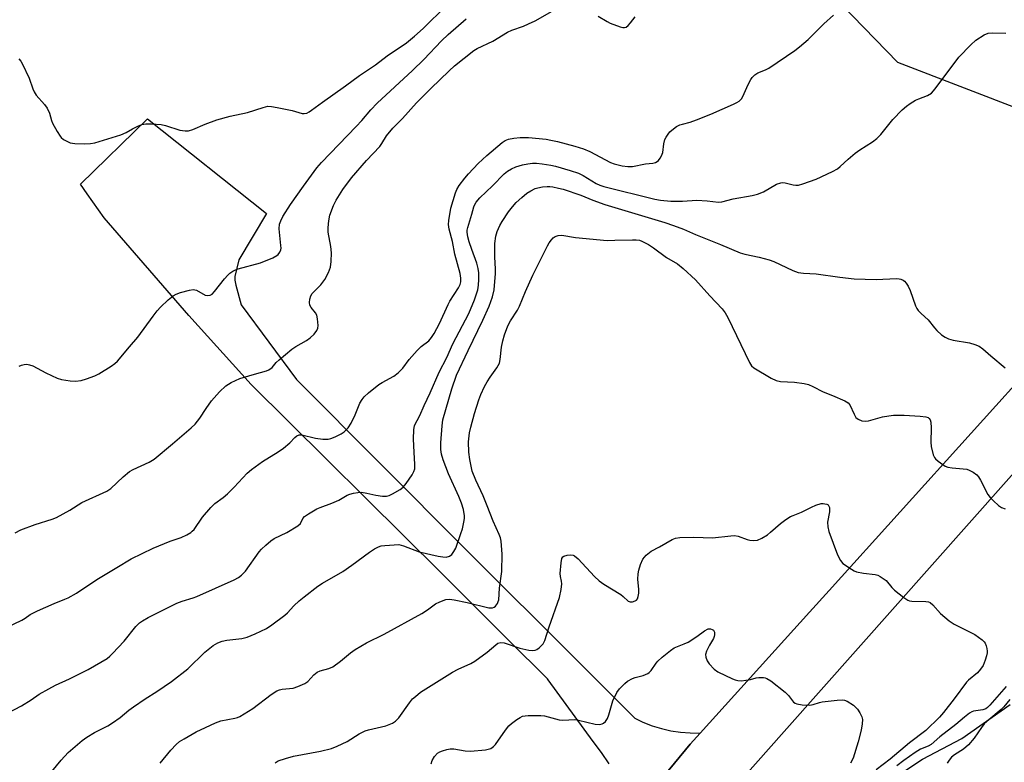
# Model space of a CAD drawing. Units: inches. Extents: x 1249763 to 1255763, y 497455 to 501455.
# Drawn here: x 1252397 to 1252700, y 497767 to 497996 of the extents above; entities that cross this region are included whole.
import ezdxf

# ---------------------------------------------------------------- set-up
doc = ezdxf.new("R2010")
doc.units = ezdxf.units.IN
doc.header["$MEASUREMENT"] = 0
for name, color, linetype in [('NTRL-Trees', 3, 'Continuous'), ('TRANS-Driveway', 251, 'Continuous'), ('TRANS-Parking Lot', 4, 'Continuous'), ('TRANS-Road', 130, 'Continuous'), ('Undefined', 1, 'Continuous')]:
    doc.layers.add(name, color=color, linetype=linetype)

msp = doc.modelspace()

# ---------------------------------------------------------------- linework, layer by layer
at = {"layer": 'NTRL-Trees'}
msp.add_lwpolyline([(1252781.19, 497979.28), (1252748.73, 497952.26), (1252725.02, 497954.73), (1252707.03, 497967.23), (1252667.35, 497982.55), (1252639.57, 498011.2), (1252637.35, 498055.3), (1252648.04, 498069.07), (1252670.69, 498098.23), (1252730.37, 498122.1), (1252771.24, 498122.1), (1252788.77, 498092.18), (1252789.81, 498045.13)], close=True, dxfattribs=at)
at = {"layer": 'TRANS-Driveway'}
msp.add_lwpolyline([(1252578.6, 497766.79), (1252576.22, 497770.31), (1252573.64, 497773.68), (1252559.77, 497792.63), (1252559.55, 497792.93), (1252547.52, 497804.97), (1252527.03, 497825.46), (1252468.51, 497883.48), (1252449.32, 497904.73), (1252423.32, 497934.74), (1252418.07, 497942.11), (1252416.04, 497945.07), (1252436.62, 497965.25), (1252473.19, 497936.1), (1252464.66, 497921.84), (1252463.48, 497916.73), (1252463.48, 497915.58), (1252463.72, 497914.02), (1252465.38, 497907.97), (1252482.4, 497885.08), (1252534.43, 497832.89), (1252569.25, 497798.06), (1252586.44, 497780.86), (1252588.96, 497779.65), (1252591.75, 497778.55), (1252594.61, 497777.67), (1252597.52, 497777.01), (1252600.49, 497776.58), (1252603.47, 497776.36), (1252606.58, 497776.27), (1252603.5, 497772.87), (1252595.27, 497762.9)], dxfattribs=at)
at = {"layer": 'TRANS-Parking Lot'}
msp.add_polyline3d([(1252656.67, 497756.1, 0), (1252674.94, 497768.29, 0), (1252687.02, 497774.58, 0), (1252701.89, 497785.06, 0)], dxfattribs=at)
at = {"layer": 'TRANS-Road'}
for points in [[(1252974.97, 498186.91), (1252915.07, 498105.69), (1252890.63, 498076.53), (1252871.79, 498053.79), (1252866.36, 498047.24), (1252865.41, 498046.08), (1252842.26, 498017.81), (1252818.32, 497988.24), (1252802.03, 497968.65), (1252785.52, 497949.24), (1252768.81, 497930.02), (1252762, 497922.36), (1252758.42, 497918.34), (1252751.88, 497910.98), (1252734.75, 497892.12), (1252632.41, 497776.71), (1252515.6, 497644.99)], [(1252595.27, 497762.9), (1252603.5, 497772.87), (1252606.58, 497776.27), (1252640.16, 497813.46), (1252646.16, 497820.1), (1252711.7, 497892.67), (1252728.99, 497912.57), (1252737, 497921.77), (1252768.82, 497958.38), (1252773.98, 497964.33), (1252792.47, 497985.59), (1252811.72, 498007.74), (1252834.66, 498034.13), (1252839.43, 498039.63), (1252852.35, 498054.49), (1252911, 498125.99), (1252921.28, 498140.81), (1252933.21, 498158)]]:
    msp.add_lwpolyline(points, dxfattribs=at)
at = {"layer": 'Undefined'}
for points, elevation in [([(1252395.88, 497837.9), (1252397.63, 497838.75), (1252402.12, 497840.42), (1252407.34, 497842.1), (1252408.67, 497842.61), (1252412.7, 497844.8), (1252416.38, 497847.22), (1252424.13, 497850.68), (1252425.3, 497851.49), (1252429.11, 497855.04), (1252431.09, 497856.7), (1252432.25, 497857.36), (1252437.14, 497859.61), (1252438.61, 497860.53), (1252444.32, 497865.21), (1252449.99, 497870.12), (1252451.25, 497871.34), (1252452.71, 497873.1), (1252454.61, 497876.14), (1252456.27, 497878.43), (1252458.7, 497881.2), (1252460.7, 497883.09), (1252462.38, 497884.14), (1252465.03, 497885.38), (1252469.46, 497886.72), (1252473.21, 497887.71), (1252473.9, 497888), (1252474.92, 497888.76), (1252476.21, 497890.29), (1252477.06, 497891.12), (1252480.98, 497894.37), (1252482.19, 497895.2), (1252485.48, 497897.01), (1252486.66, 497897.81), (1252487.84, 497898.99), (1252488.68, 497900.06), (1252488.97, 497900.8), (1252489.04, 497901.65), (1252488.87, 497903.71), (1252488.63, 497904.84), (1252488.23, 497905.58), (1252486.97, 497907.17), (1252486.56, 497907.92), (1252486.42, 497908.69), (1252486.53, 497909.73), (1252486.82, 497910.74), (1252487.25, 497911.45), (1252489.91, 497914.19), (1252491.11, 497915.78), (1252492.27, 497917.97), (1252492.85, 497919.6), (1252493.12, 497921.34), (1252493.18, 497923.99), (1252492.94, 497925.99), (1252492.18, 497930.31), (1252492.16, 497931.49), (1252492.26, 497932.98), (1252492.43, 497934.47), (1252492.69, 497935.61), (1252493.83, 497938.58), (1252494.6, 497940.15), (1252496.72, 497943.5), (1252499.31, 497947.09), (1252503.91, 497952.37), (1252508.03, 497956.73), (1252508.7, 497957.64), (1252510.1, 497959.99), (1252512.07, 497962.34), (1252515.01, 497965.28), (1252519.37, 497970.15), (1252523.71, 497974.53), (1252529.32, 497980.02), (1252530.96, 497981.46), (1252536.9, 497986.2), (1252537.99, 497986.82), (1252542.74, 497989.11), (1252547.35, 497991.9), (1252548.66, 497992.45), (1252552.17, 497993.71), (1252553.72, 497994.39), (1252555.77, 497995.38), (1252561.07, 497998.28)], 338), ([(1252397.1, 497983.65), (1252397.64, 497982.98), (1252398.1, 497982.23), (1252400.25, 497977.69), (1252401.32, 497974.48), (1252401.74, 497973.47), (1252402.4, 497972.52), (1252404.9, 497969.63), (1252405.77, 497968.47), (1252406.47, 497966.91), (1252407.1, 497964.71), (1252407.41, 497963.91), (1252408.8, 497961.33), (1252409.72, 497959.85), (1252410.09, 497959.42), (1252410.77, 497958.89), (1252411.79, 497958.3), (1252412.86, 497957.82), (1252414.24, 497957.59), (1252417.37, 497957.54), (1252419.05, 497957.61), (1252420.44, 497957.85), (1252428.41, 497960.32), (1252430.06, 497960.97), (1252431.95, 497962.14), (1252433.8, 497963.06), (1252434.9, 497963.45), (1252436.06, 497963.65), (1252437.83, 497963.71), (1252440.78, 497963.5), (1252442.18, 497963.15), (1252446.58, 497961.68), (1252448.15, 497961.49), (1252449.22, 497961.56), (1252450.6, 497961.97), (1252454.32, 497963.61), (1252457.96, 497964.92), (1252461.99, 497965.98), (1252467.33, 497967.17), (1252472.18, 497968.72), (1252473.57, 497969.06), (1252474.72, 497969.04), (1252476.46, 497968.73), (1252481.1, 497967.73), (1252484.2, 497966.85), (1252484.75, 497966.81), (1252485.56, 497966.99), (1252486.33, 497967.37), (1252487.07, 497967.87), (1252490.43, 497970.35), (1252497.54, 497975.33), (1252501.78, 497978.56), (1252506.76, 497981.85), (1252510.34, 497984.59), (1252516.22, 497988.62), (1252518.71, 497990.62), (1252521.41, 497992.98), (1252528.47, 498000)], 334), ([(1252388.23, 497806.37), (1252397.96, 497811), (1252398.98, 497811.6), (1252400.57, 497812.75), (1252402.75, 497813.9), (1252407.88, 497816.16), (1252411.17, 497817.42), (1252412.23, 497817.9), (1252414.8, 497819.3), (1252421.08, 497823.55), (1252427.14, 497827.25), (1252431.63, 497829.89), (1252438.4, 497833.2), (1252443.57, 497835.32), (1252446.94, 497836.44), (1252448.72, 497837.29), (1252449.93, 497837.99), (1252450.37, 497838.33), (1252450.92, 497838.93), (1252453.49, 497842.68), (1252456.08, 497845.69), (1252457.35, 497846.89), (1252459.89, 497848.77), (1252461.17, 497849.89), (1252463.21, 497851.89), (1252467.24, 497856.22), (1252468.61, 497857.33), (1252471.93, 497859.78), (1252476.77, 497862.79), (1252478.4, 497863.93), (1252480.38, 497865.53), (1252481.94, 497867.2), (1252482.55, 497867.73), (1252483.27, 497868.02), (1252484.07, 497868.04), (1252488.25, 497866.96), (1252490.51, 497866.71), (1252492.19, 497866.68), (1252493.01, 497866.86), (1252494.36, 497867.42), (1252496.19, 497868.32), (1252497.13, 497868.97), (1252498.26, 497870.19), (1252499.24, 497871.57), (1252500.5, 497874.21), (1252501.89, 497877.73), (1252502.57, 497878.88), (1252503.22, 497879.72), (1252504.53, 497880.92), (1252507.77, 497883.5), (1252508.77, 497884.13), (1252512.33, 497886.1), (1252513.69, 497887.09), (1252515.08, 497888.54), (1252517.07, 497891.14), (1252519.54, 497893.94), (1252520.75, 497895.14), (1252523.09, 497896.93), (1252523.95, 497897.92), (1252524.76, 497899.18), (1252526.35, 497902.23), (1252529.03, 497908.13), (1252529.59, 497909.12), (1252532.23, 497913.24), (1252532.71, 497914.27), (1252532.91, 497915.07), (1252532.98, 497916.18), (1252532.76, 497917.63), (1252531.13, 497923.61), (1252530.36, 497927.5), (1252529.39, 497931.28), (1252529.15, 497932.67), (1252529.22, 497933.97), (1252529.88, 497937.71), (1252531.33, 497942.41), (1252531.76, 497943.47), (1252532.49, 497944.68), (1252534.15, 497947), (1252535.27, 497948.3), (1252538.25, 497951.42), (1252540.9, 497953.97), (1252545.65, 497957.93), (1252546.58, 497958.51), (1252547.56, 497958.91), (1252549.26, 497959.25), (1252551.2, 497959.44), (1252553.75, 497959.5), (1252559.21, 497958.93), (1252560.65, 497958.69), (1252562.66, 497958.2), (1252567.97, 497956.77), (1252570.64, 497955.96), (1252572.61, 497955.11), (1252578.94, 497951.81), (1252580.12, 497951.39), (1252582.6, 497950.8), (1252584.27, 497950.52), (1252585.72, 497950.55), (1252589.69, 497951.33), (1252592.03, 497951.62), (1252592.85, 497951.82), (1252593.32, 497952.07), (1252593.72, 497952.43), (1252594.25, 497953.07), (1252594.7, 497953.78), (1252595.07, 497954.83), (1252595.32, 497957.48), (1252595.66, 497958.81), (1252596.04, 497959.56), (1252596.65, 497960.5), (1252597.17, 497961.16), (1252597.8, 497961.76), (1252599.25, 497962.8), (1252600.28, 497963.36), (1252601.08, 497963.61), (1252603.46, 497964.14), (1252605.41, 497964.86), (1252609.81, 497966.67), (1252616.78, 497969.74), (1252617.84, 497970.24), (1252618.57, 497970.69), (1252619.24, 497971.35), (1252619.68, 497972.07), (1252621.3, 497975.76), (1252622.08, 497977.27), (1252622.57, 497977.94), (1252623.35, 497978.73), (1252624.24, 497979.36), (1252626.65, 497980.26), (1252627.66, 497980.81), (1252635.69, 497986.24), (1252637.08, 497987.33), (1252639.74, 497989.62), (1252644.55, 497994.39), (1252647.54, 497997.11)], 340), ([(1252397.19, 497889.12), (1252397.92, 497889.47), (1252398.72, 497889.69), (1252399.52, 497889.73), (1252400.3, 497889.58), (1252401.33, 497889.2), (1252405.32, 497887.13), (1252408.82, 497885.47), (1252410.21, 497885.07), (1252412.79, 497884.61), (1252414.51, 497884.56), (1252416.2, 497884.74), (1252417.89, 497885.23), (1252420.38, 497886.14), (1252421.68, 497886.81), (1252425.46, 497889.12), (1252426.61, 497889.94), (1252427.42, 497890.68), (1252431.03, 497895.03), (1252433.67, 497898), (1252438.31, 497904.53), (1252439.59, 497906.19), (1252440.6, 497907.27), (1252442.94, 497909.53), (1252444.46, 497910.8), (1252445.41, 497911.28), (1252446.77, 497911.75), (1252449.54, 497912.55), (1252450.63, 497912.71), (1252451.14, 497912.64), (1252451.64, 497912.46), (1252454.37, 497910.97), (1252455.13, 497910.83), (1252455.84, 497910.94), (1252456.45, 497911.28), (1252457.24, 497912.05), (1252460.31, 497916.02), (1252461.26, 497917.13), (1252461.91, 497917.7), (1252462.87, 497918.35), (1252463.63, 497918.75), (1252464.46, 497919.06), (1252471.38, 497920.96), (1252475.16, 497922.48), (1252476.41, 497923.15), (1252476.81, 497923.51), (1252477.26, 497924.17), (1252477.57, 497924.92), (1252477.66, 497925.43), (1252477.64, 497926.23), (1252477.11, 497931.41), (1252477.24, 497932.86), (1252477.56, 497933.87), (1252478.25, 497935.15), (1252480.61, 497938.81), (1252484.57, 497944.52), (1252488.69, 497950.13), (1252490.15, 497951.76), (1252500.78, 497962.8), (1252502.51, 497964.69), (1252505.32, 497967.96), (1252507.27, 497970), (1252518.05, 497980.08), (1252521.54, 497983.49), (1252527.01, 497989.15), (1252529.02, 497991.1), (1252534.63, 497996)], 336), ([(1252575.22, 497996.82), (1252577.91, 497995.12), (1252578.91, 497994.59), (1252581.94, 497993.53), (1252582.75, 497993.33), (1252583.27, 497993.3), (1252583.74, 497993.43), (1252584.39, 497993.91), (1252585.16, 497994.77), (1252586.54, 497996.63)], 338), ([(1252393.35, 497782.3), (1252397.82, 497784.64), (1252400.84, 497786.53), (1252403.32, 497788.19), (1252406.3, 497789.89), (1252408.33, 497790.98), (1252412.65, 497792.97), (1252418.36, 497795.79), (1252424.17, 497799.25), (1252425.01, 497799.9), (1252425.87, 497800.72), (1252429.48, 497804.57), (1252433.01, 497809.04), (1252434.17, 497810.16), (1252435.04, 497810.82), (1252436.81, 497811.79), (1252445.64, 497816.22), (1252447.29, 497816.85), (1252450.63, 497817.84), (1252451.73, 497818.25), (1252463.3, 497823.45), (1252464.6, 497824.12), (1252465.53, 497824.82), (1252466.75, 497826.09), (1252470.93, 497832.01), (1252471.7, 497832.87), (1252473, 497834.05), (1252474.55, 497835.38), (1252475.54, 497836.08), (1252479.42, 497837.95), (1252482.86, 497840.04), (1252483.65, 497840.78), (1252484.42, 497842.31), (1252484.91, 497842.92), (1252486.08, 497843.76), (1252488.66, 497845.22), (1252489.74, 497845.68), (1252493.33, 497846.94), (1252495.45, 497847.94), (1252498.03, 497849.43), (1252498.82, 497849.75), (1252499.9, 497850.05), (1252501.27, 497850.32), (1252502.37, 497850.34), (1252504.02, 497850.07), (1252506.86, 497849.42), (1252508.91, 497849.19), (1252510.05, 497849.19), (1252510.88, 497849.4), (1252511.94, 497849.9), (1252514.28, 497851.21), (1252515.23, 497851.9), (1252516.15, 497853.02), (1252517.96, 497855.75), (1252518.53, 497856.77), (1252518.78, 497857.56), (1252518.83, 497858.94), (1252518.58, 497862.6), (1252518.42, 497866.74), (1252518.52, 497869.57), (1252518.75, 497870.92), (1252520.39, 497873.91), (1252521.64, 497877), (1252523.5, 497880.94), (1252526.28, 497887.31), (1252528.63, 497891.78), (1252530.45, 497896.01), (1252535.38, 497905.33), (1252537.16, 497909.53), (1252538.14, 497912.65), (1252538.38, 497914.05), (1252538.5, 497915.75), (1252538.44, 497917.83), (1252538.29, 497919.21), (1252537.86, 497920.81), (1252536.3, 497924.99), (1252535.52, 497927.34), (1252535.11, 497928.96), (1252534.91, 497930.32), (1252534.92, 497930.94), (1252535.08, 497931.77), (1252536.37, 497935.86), (1252536.98, 497938.09), (1252537.27, 497938.83), (1252537.66, 497939.54), (1252538.78, 497940.87), (1252542.73, 497944.62), (1252546.25, 497948.26), (1252547.33, 497949.16), (1252548.52, 497949.86), (1252549.9, 497950.4), (1252551.88, 497951.03), (1252553.59, 497951.36), (1252555.03, 497951.53), (1252556.19, 497951.56), (1252557.96, 497951.39), (1252560.61, 497951), (1252562.05, 497950.64), (1252566.61, 497949.3), (1252569.09, 497948.48), (1252570.55, 497947.78), (1252574.6, 497945.3), (1252575.73, 497944.76), (1252576.87, 497944.35), (1252592.57, 497940.47), (1252594.39, 497940.17), (1252597.57, 497939.87), (1252601.13, 497939.89), (1252605.51, 497940.14), (1252608.66, 497939.99), (1252612.13, 497939.61), (1252613.24, 497939.65), (1252616.73, 497940.56), (1252622.56, 497941.59), (1252624.16, 497942.02), (1252625.97, 497942.77), (1252630, 497945.09), (1252631.34, 497945.57), (1252631.9, 497945.64), (1252632.72, 497945.55), (1252635.15, 497944.91), (1252635.95, 497944.78), (1252636.77, 497944.83), (1252638.15, 497945.2), (1252642.23, 497946.67), (1252647.25, 497949.02), (1252648.73, 497949.85), (1252649.58, 497950.55), (1252652.02, 497952.85), (1252654.21, 497954.64), (1252655.6, 497955.63), (1252659.49, 497958.12), (1252660.86, 497959.18), (1252662.08, 497960.44), (1252665.73, 497964.98), (1252668.65, 497967.94), (1252669.96, 497969.15), (1252671.1, 497969.94), (1252672.78, 497970.94), (1252673.8, 497971.4), (1252676.48, 497972.36), (1252677.67, 497973.14), (1252678.82, 497974.45), (1252686.08, 497984.14), (1252689.72, 497988.02), (1252691.25, 497989.38), (1252693.89, 497991.05), (1252695.13, 497991.57), (1252696.45, 497991.71), (1252700.53, 497991.59)], 342), ([(1252402.37, 497758.57), (1252410.03, 497767.95), (1252412.25, 497770.32), (1252416.54, 497773.95), (1252417.93, 497775.02), (1252420.34, 497776.5), (1252424.38, 497778.54), (1252425.89, 497779.41), (1252428.18, 497781.04), (1252430.9, 497783.27), (1252432.31, 497784.3), (1252435.92, 497786.8), (1252439.5, 497789.09), (1252444.04, 497792.17), (1252448.97, 497796), (1252454.24, 497801.2), (1252456.78, 497803.16), (1252458.25, 497804.07), (1252459.61, 497804.53), (1252461.04, 497804.8), (1252465.61, 497805.37), (1252467.29, 497805.75), (1252469.71, 497806.8), (1252473.15, 497808.45), (1252474.84, 497809.58), (1252478.85, 497812.49), (1252479.67, 497813.24), (1252481.63, 497815.42), (1252483.25, 497816.93), (1252484.79, 497818.2), (1252489.01, 497821.44), (1252490.44, 497822.39), (1252496.67, 497826.02), (1252499.4, 497827.92), (1252504.88, 497831.97), (1252506.38, 497832.92), (1252507.68, 497833.59), (1252508.49, 497833.83), (1252509.62, 497833.98), (1252512.48, 497834.21), (1252513.89, 497834.23), (1252515.29, 497833.9), (1252520.13, 497832.06), (1252526.01, 497830.66), (1252527.37, 497830.45), (1252528.44, 497830.43), (1252529.49, 497830.71), (1252530.16, 497831.17), (1252530.85, 497832.09), (1252531.4, 497833.15), (1252533, 497837.66), (1252533.42, 497839.08), (1252533.87, 497841.11), (1252534.05, 497842.28), (1252534.06, 497843.13), (1252533.75, 497845.08), (1252533.14, 497846.94), (1252532.3, 497849.02), (1252529.19, 497856), (1252527.56, 497860.35), (1252527.05, 497862.02), (1252526.84, 497863.47), (1252526.79, 497865.53), (1252527.18, 497870.78), (1252527.43, 497872.6), (1252530.14, 497882.16), (1252531.67, 497886.35), (1252535.2, 497893.96), (1252539.72, 497903.28), (1252541.62, 497907.54), (1252542.72, 497910.45), (1252543.19, 497912.66), (1252543.62, 497917.6), (1252543.61, 497919.04), (1252543.38, 497922.66), (1252543.42, 497926.85), (1252543.73, 497929.13), (1252544.13, 497930.51), (1252544.95, 497932.35), (1252545.63, 497933.63), (1252547.61, 497936.6), (1252548.83, 497938.18), (1252549.93, 497939.43), (1252551.66, 497941.01), (1252553.24, 497942.31), (1252554.5, 497943.09), (1252555.83, 497943.74), (1252556.66, 497944.02), (1252558.06, 497944.27), (1252559.49, 497944.41), (1252560.35, 497944.39), (1252561.22, 497944.27), (1252562.97, 497943.91), (1252564.38, 497943.53), (1252569.88, 497941.74), (1252573.49, 497940.22), (1252577.18, 497938.86), (1252595.7, 497933.3), (1252598.33, 497932.45), (1252601.46, 497931.27), (1252605.1, 497929.63), (1252612.78, 497926.55), (1252618.87, 497923.97), (1252620.24, 497923.56), (1252624.72, 497922.62), (1252627.78, 497921.85), (1252629.15, 497921.29), (1252635.06, 497918.54), (1252636.69, 497917.95), (1252638.34, 497917.71), (1252642.25, 497917.54), (1252649.44, 497916.46), (1252653.84, 497915.99), (1252660.7, 497915.82), (1252666.86, 497916.05), (1252667.72, 497915.99), (1252668.23, 497915.87), (1252668.95, 497915.56), (1252669.36, 497915.25), (1252669.88, 497914.64), (1252670.46, 497913.73), (1252671.07, 497912.43), (1252672.8, 497907.69), (1252673.17, 497906.9), (1252673.61, 497906.24), (1252674.5, 497905.29), (1252676.69, 497903.38), (1252678.54, 497900.95), (1252679.28, 497900.12), (1252680.75, 497898.81), (1252681.88, 497898.01), (1252682.93, 497897.56), (1252684.32, 497897.16), (1252689.39, 497896.29), (1252691, 497895.78), (1252692.28, 497895.25), (1252693.47, 497894.42), (1252695.92, 497892.28), (1252700.36, 497888.57)], 344), ([(1252440.53, 497767.01), (1252443.82, 497771.06), (1252445.41, 497772.72), (1252446.48, 497773.66), (1252447.87, 497774.55), (1252451.57, 497776.61), (1252454.4, 497778.03), (1252457.53, 497779.47), (1252459.11, 497780.02), (1252463.46, 497780.84), (1252464.27, 497781.05), (1252465.05, 497781.38), (1252469, 497783.81), (1252474.68, 497788.15), (1252476.41, 497789.27), (1252477.2, 497789.56), (1252478.02, 497789.73), (1252481.41, 497790.13), (1252482.81, 497790.61), (1252484.99, 497791.56), (1252485.94, 497792.18), (1252487.78, 497794.17), (1252488.75, 497795), (1252489.72, 497795.42), (1252492.37, 497796.11), (1252493.6, 497796.64), (1252495.95, 497798.36), (1252498.99, 497801), (1252500.42, 497801.96), (1252503.92, 497804.01), (1252509.35, 497806.73), (1252520.94, 497813.09), (1252522.69, 497814.16), (1252525.19, 497816), (1252526.46, 497816.68), (1252528.39, 497817.34), (1252529.5, 497817.42), (1252530.9, 497817.22), (1252534.86, 497816.41), (1252541.51, 497814.8), (1252542.69, 497814.8), (1252543.2, 497814.96), (1252543.61, 497815.28), (1252544.26, 497816.18), (1252544.48, 497816.71), (1252544.61, 497817.27), (1252544.84, 497820.8), (1252545.54, 497826.02), (1252545.63, 497831.31), (1252545.32, 497835.35), (1252545.1, 497836.35), (1252544.74, 497837.38), (1252542.87, 497841.42), (1252541.04, 497846.19), (1252539.77, 497849.22), (1252537.52, 497854.02), (1252536.48, 497856.82), (1252535.72, 497860.4), (1252535.43, 497862.7), (1252535.31, 497865.83), (1252535.63, 497868.65), (1252535.98, 497870.35), (1252537.19, 497874.6), (1252538.51, 497878.81), (1252539.14, 497880.44), (1252540.22, 497882.83), (1252541.01, 497884.32), (1252541.93, 497885.76), (1252544.05, 497888.64), (1252544.79, 497890.08), (1252545.06, 497891.15), (1252545.45, 497894.94), (1252545.83, 497896.89), (1252546.38, 497898.8), (1252547.45, 497901.5), (1252548.23, 497903.04), (1252550.34, 497906.39), (1252550.99, 497907.57), (1252552.85, 497912.11), (1252555.1, 497917.17), (1252559.58, 497926.1), (1252560.15, 497927.11), (1252560.79, 497928.01), (1252561.34, 497928.6), (1252561.92, 497929), (1252562.83, 497929.31), (1252564, 497929.39), (1252568.19, 497928.7), (1252577.9, 497927.83), (1252580.35, 497927.84), (1252585.75, 497928.04), (1252586.89, 497928.01), (1252587.87, 497927.84), (1252588.63, 497927.59), (1252590.64, 497926.6), (1252592.17, 497925.55), (1252596.14, 497922.56), (1252599.54, 497920.59), (1252601.31, 497919.2), (1252605.08, 497915.7), (1252609.47, 497910.73), (1252613.28, 497906.79), (1252614.21, 497905.52), (1252615.03, 497904.07), (1252621.71, 497890.21), (1252622.34, 497889.22), (1252623.07, 497888.57), (1252628.37, 497885.46), (1252629.91, 497884.72), (1252631.22, 497884.46), (1252635.58, 497884.2), (1252638.47, 497883.78), (1252639.89, 497883.45), (1252641.21, 497882.89), (1252644.36, 497881.26), (1252647.21, 497880.15), (1252651.03, 497878.46), (1252652.01, 497877.87), (1252652.54, 497877.25), (1252653.85, 497874.35), (1252654.43, 497873.39), (1252655.08, 497872.86), (1252656.28, 497872.35), (1252657.28, 497872.19), (1252658.31, 497872.28), (1252662.61, 497873.54), (1252664.56, 497873.88), (1252665.96, 497874.03), (1252669.25, 497874.03), (1252674.14, 497873.74), (1252675.88, 497873.56), (1252676.64, 497873.31), (1252677, 497873.03), (1252677.26, 497872.67), (1252677.47, 497871.89), (1252677.53, 497870.12), (1252677.44, 497865.8), (1252677.61, 497864.38), (1252678.19, 497861.83), (1252678.54, 497861.08), (1252678.89, 497860.65), (1252679.75, 497859.91), (1252681.18, 497858.88), (1252681.91, 497858.42), (1252682.67, 497858.08), (1252684.03, 497857.81), (1252688.49, 497857.43), (1252689.3, 497857.19), (1252690.49, 497856.5), (1252691.58, 497855.67), (1252692.14, 497855.06), (1252692.74, 497854.07), (1252695, 497849.63), (1252695.7, 497848.71), (1252696.76, 497847.68), (1252698.3, 497846.29), (1252699.24, 497845.61), (1252700.28, 497845.2)], 346), ([(1252475.86, 497767.16), (1252476.81, 497767.72), (1252479, 497768.47), (1252481.51, 497769.2), (1252489.79, 497770.72), (1252493.14, 497771.53), (1252494.95, 497772.26), (1252498.01, 497773.73), (1252501.66, 497776.02), (1252503.5, 497776.98), (1252504.55, 497777.32), (1252509.87, 497778.54), (1252511.91, 497779.3), (1252512.84, 497779.95), (1252513.88, 497780.99), (1252517.2, 497785.6), (1252518.13, 497786.76), (1252518.98, 497787.56), (1252520.56, 497788.84), (1252530.38, 497794.97), (1252532.12, 497795.88), (1252536.01, 497797.69), (1252537.26, 497798.38), (1252541, 497801.16), (1252543.67, 497803.41), (1252544.35, 497803.89), (1252545.22, 497804.13), (1252546.24, 497804.01), (1252551.09, 497802.41), (1252553.85, 497801.77), (1252555.01, 497801.7), (1252555.84, 497801.8), (1252556.35, 497801.99), (1252557.04, 497802.48), (1252558.23, 497803.74), (1252558.75, 497804.73), (1252560.12, 497808.94), (1252563.28, 497817.97), (1252563.78, 497820.48), (1252563.99, 497822.16), (1252563.95, 497822.96), (1252563.61, 497824.46), (1252563.53, 497825.31), (1252563.76, 497828.61), (1252564.03, 497830.01), (1252564.28, 497830.44), (1252564.66, 497830.71), (1252565.64, 497831.01), (1252566.71, 497831.13), (1252567.46, 497831.03), (1252567.94, 497830.79), (1252569, 497829.83), (1252574.04, 497824.46), (1252575.5, 497823.06), (1252576.89, 497822.1), (1252582.17, 497818.86), (1252582.87, 497818.32), (1252584.37, 497816.89), (1252585.03, 497816.61), (1252585.77, 497816.65), (1252586.51, 497816.91), (1252586.93, 497817.17), (1252587.24, 497817.54), (1252587.51, 497818.26), (1252587.65, 497819.27), (1252587.67, 497820.46), (1252587.42, 497823.64), (1252587.48, 497825.24), (1252587.72, 497826.39), (1252588.22, 497828.1), (1252588.89, 497829.72), (1252589.97, 497830.98), (1252591.46, 497832.23), (1252594.05, 497833.55), (1252597.89, 497835.83), (1252598.91, 497836.22), (1252600.31, 497836.39), (1252604.62, 497836.53), (1252610.36, 497836.33), (1252615.98, 497836.96), (1252617.08, 497837.01), (1252618.25, 497836.84), (1252620.96, 497835.85), (1252621.81, 497835.64), (1252622.99, 497835.54), (1252624.14, 497835.64), (1252625.49, 497836.22), (1252627.27, 497837.3), (1252628.19, 497838.03), (1252631.25, 497840.77), (1252632.86, 497841.95), (1252634.3, 497842.86), (1252635.09, 497843.23), (1252637.67, 497844.18), (1252640.75, 497845.77), (1252642.1, 497846.35), (1252643.79, 497846.85), (1252644.36, 497846.89), (1252644.92, 497846.83), (1252645.44, 497846.68), (1252645.88, 497846.45), (1252646.15, 497846.1), (1252646.27, 497845.64), (1252646.26, 497844.29), (1252645.73, 497841.14), (1252645.8, 497839.71), (1252646.09, 497838.31), (1252648.73, 497831.14), (1252649.69, 497829.32), (1252650.44, 497828.47), (1252653.09, 497826.64), (1252653.84, 497826.2), (1252654.62, 497825.86), (1252656.78, 497825.42), (1252660.37, 497825.06), (1252661.15, 497824.84), (1252661.88, 497824.47), (1252662.82, 497823.87), (1252663.68, 497823.18), (1252665.5, 497821.03), (1252666.34, 497820.22), (1252669.13, 497817.96), (1252670.35, 497817.17), (1252670.86, 497816.99), (1252671.61, 497816.89), (1252675.92, 497816.75), (1252676.77, 497816.61), (1252677.27, 497816.42), (1252678.12, 497815.74), (1252680.4, 497813.07), (1252683.14, 497810.75), (1252684.64, 497809.82), (1252690.98, 497806.58), (1252693.26, 497804.92), (1252693.84, 497804.34), (1252694.13, 497803.89), (1252694.44, 497803.13), (1252694.64, 497802.32), (1252694.75, 497801.49), (1252694.74, 497800.93), (1252694.59, 497800.08), (1252694.2, 497798.68), (1252693.55, 497797.08), (1252692.73, 497795.92), (1252691.8, 497794.83), (1252689.09, 497792.52), (1252688.47, 497791.9), (1252684.63, 497786.79), (1252681.34, 497782.58), (1252680.1, 497781.17), (1252675.95, 497777.09), (1252670.9, 497773.3), (1252664.96, 497768.2), (1252660.7, 497765)], 348), ([(1252523.78, 497766.81), (1252524.1, 497767.83), (1252524.86, 497769.03), (1252525.81, 497770.07), (1252526.51, 497770.5), (1252527.28, 497770.81), (1252528.62, 497771.22), (1252529.71, 497771.44), (1252530.84, 497771.42), (1252534.28, 497770.84), (1252535.92, 497770.72), (1252540.51, 497771.16), (1252541.35, 497771.3), (1252542.13, 497771.56), (1252543.02, 497772.16), (1252543.61, 497772.8), (1252546.64, 497777.18), (1252547.71, 497778.5), (1252548.58, 497779.25), (1252550.21, 497780.44), (1252551.17, 497781.07), (1252551.93, 497781.43), (1252552.77, 497781.6), (1252553.65, 497781.67), (1252557.5, 497781.72), (1252558.65, 497781.53), (1252563.19, 497780.34), (1252564.32, 497780.28), (1252568.03, 497780.41), (1252569.17, 497780.22), (1252574.25, 497779.06), (1252575.65, 497778.93), (1252576.41, 497779.08), (1252576.86, 497779.34), (1252577.46, 497779.85), (1252578.09, 497780.73), (1252578.5, 497781.84), (1252579.73, 497786.17), (1252580.94, 497788.77), (1252581.76, 497789.93), (1252583.33, 497791.56), (1252584.23, 497792.25), (1252585.76, 497793.04), (1252586.57, 497793.32), (1252589.04, 497793.94), (1252590.49, 497794.56), (1252590.91, 497794.88), (1252591.48, 497795.5), (1252593.03, 497797.79), (1252593.57, 497798.43), (1252594.88, 497799.62), (1252597.38, 497801.71), (1252598.59, 497802.46), (1252601.62, 497803.68), (1252602.83, 497804.27), (1252605.55, 497806.02), (1252607.85, 497807.73), (1252609, 497808.31), (1252609.73, 497808.32), (1252610.2, 497808.16), (1252610.6, 497807.89), (1252610.75, 497807.72), (1252610.92, 497807.27), (1252610.96, 497806.48), (1252610.88, 497805.93), (1252610.69, 497805.41), (1252609.36, 497803.3), (1252608.47, 497801.48), (1252608.2, 497800.42), (1252608.28, 497799.59), (1252608.65, 497798.52), (1252609.28, 497797.58), (1252610.87, 497795.93), (1252612.02, 497795.08), (1252616.5, 497792.97), (1252617.3, 497792.64), (1252618.12, 497792.42), (1252619.22, 497792.39), (1252620.62, 497792.53), (1252622.01, 497792.78), (1252623.71, 497793.23), (1252624.57, 497793.33), (1252626, 497793.33), (1252626.55, 497793.24), (1252627.07, 497793.07), (1252628.27, 497792.3), (1252632.63, 497788.86), (1252633.69, 497787.87), (1252635.26, 497785.83), (1252635.8, 497785.44), (1252636.25, 497785.24), (1252637.94, 497784.94), (1252640.25, 497784.83), (1252641.26, 497785.02), (1252643.19, 497785.68), (1252644.04, 497785.86), (1252648.66, 497786.43), (1252650.37, 497786.49), (1252650.91, 497786.37), (1252651.7, 497786.05), (1252653.67, 497784.83), (1252654.87, 497783.66), (1252655.67, 497782.49), (1252656.29, 497781.23), (1252656.47, 497780.44), (1252656.4, 497779.07), (1252656.05, 497777.13), (1252655.07, 497773.55), (1252653.54, 497768.6), (1252652.79, 497767.02)], 350), ([(1252700.66, 497790.57), (1252695.61, 497784.81), (1252694.89, 497784.1), (1252694.37, 497783.75), (1252693.49, 497783.45), (1252690.57, 497783.01), (1252690.05, 497782.81), (1252689.34, 497782.39), (1252687.78, 497781.2), (1252685.11, 497778.93), (1252680.24, 497775.1), (1252677.59, 497772.76), (1252676.64, 497772.2), (1252674.3, 497771.28), (1252672.68, 497770.32), (1252669.16, 497767.82), (1252667.06, 497766.2)], 346), ([(1252701.78, 497786.65), (1252699.9, 497784.33), (1252699.12, 497783.52), (1252694.67, 497779.85), (1252693.89, 497779.12), (1252693.03, 497778), (1252690.8, 497774.69), (1252689.03, 497772.69), (1252687.49, 497771.28), (1252684.74, 497769.53), (1252683.83, 497768.83), (1252683.05, 497767.99), (1252682.47, 497767.01)], 344)]:
    msp.add_lwpolyline(points, dxfattribs=dict(at, elevation=elevation))

doc.saveas('drawing.dxf')
